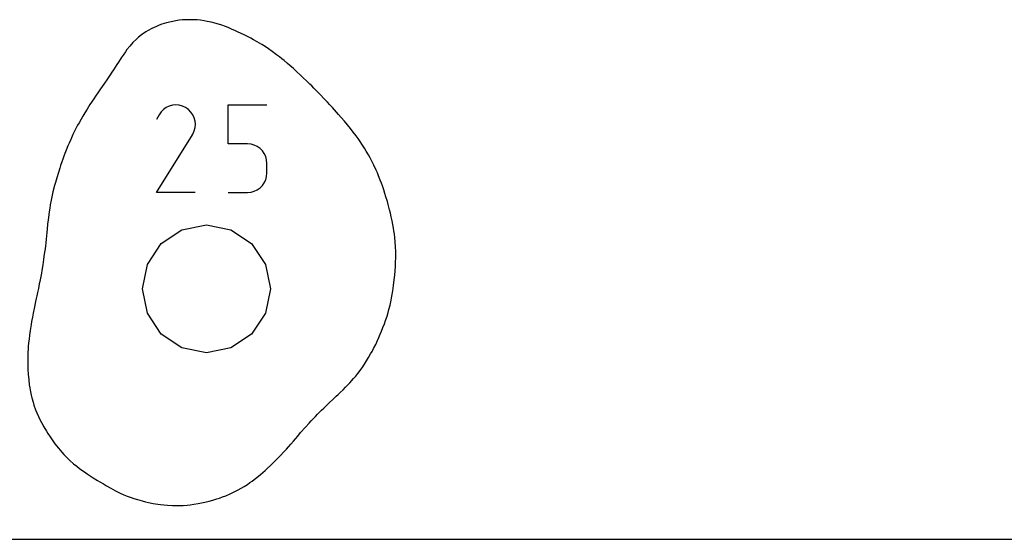
# Model space of a CAD drawing. Extents: x 0 to 140, y 0 to 140.
# Drawn here: x 16 to 35, y 0 to 10 of the extents above; entities that cross this region are included whole.
import ezdxf

# ---------------------------------------------------------------- set-up
doc = ezdxf.new("R2010")
doc.units = 0

msp = doc.modelspace()

# ---------------------------------------------------------------- linework, layer by layer
at = {"layer": 'annotation', "color": 1}
for p, q in [((18.566256, 8.570068), (18.5031, 8.553124)), ((18.631563, 8.576132), (18.566256, 8.570068)), ((18.697562, 8.570936), (18.631563, 8.576132)), ((18.762796, 8.554104), (18.697562, 8.570936)), ((19.664551, 7.807067), (19.664551, 8.576174)), ((19.664551, 8.576174), (20.4316, 8.576174)), ((18.301154, 8.384127), (18.25079, 8.287514)), ((18.341122, 8.440802), (18.301154, 8.384127)), ((18.389075, 8.488112), (18.341122, 8.440802)), ((18.443553, 8.525679), (18.389075, 8.488112)), ((18.5031, 8.553124), (18.443553, 8.525679)), ((18.825806, 8.525254), (18.762796, 8.554104)), ((18.882162, 8.485236), (18.825806, 8.525254)), ((18.825806, 8.525254), (18.825806, 8.525254)), ((18.929281, 8.437215), (18.882162, 8.485236)), ((18.966745, 8.382662), (18.929281, 8.437215)), ((18.994135, 8.32305), (18.966745, 8.382662)), ((19.011032, 8.259849), (18.994135, 8.32305)), ((19.017017, 8.194533), (19.011032, 8.259849)), ((19.011671, 8.128571), (19.017017, 8.194533)), ((18.249707, 6.849054), (18.958485, 7.990096)), ((18.958485, 7.990096), (18.959333, 7.991145)), ((18.958485, 7.990096), (18.958485, 7.990096)), ((18.959333, 7.991145), (18.960145, 7.992202)), ((18.960145, 7.992202), (18.960928, 7.993277)), ((18.960928, 7.993277), (18.961687, 7.994379)), ((18.961687, 7.994379), (18.962428, 7.995517)), ((18.962428, 7.995517), (18.963155, 7.996699)), ((18.963155, 7.996699), (18.963874, 7.997935)), ((18.963874, 7.997935), (18.96459, 7.999233)), ((18.96459, 7.999233), (18.965309, 8.000602)), ((18.965309, 8.000602), (18.994574, 8.063437)), ((18.965309, 8.000602), (18.965309, 8.000602)), ((18.994574, 8.063437), (19.011671, 8.128571)), ((20.048075, 7.807067), (19.664551, 7.807067)), ((20.116939, 7.800911), (20.048075, 7.807067)), ((20.181784, 7.783158), (20.116939, 7.800911)), ((20.24152, 7.754878), (20.181784, 7.783158)), ((20.295058, 7.717141), (20.24152, 7.754878)), ((20.341306, 7.671019), (20.295058, 7.717141)), ((20.379174, 7.617581), (20.341306, 7.671019)), ((20.407573, 7.557899), (20.379174, 7.617581)), ((20.425411, 7.493043), (20.407573, 7.557899)), ((20.4316, 7.424084), (20.425411, 7.493043)), ((20.4316, 7.233026), (20.4316, 7.424084)), ((20.4316, 7.424084), (20.4316, 7.424084)), ((20.425408, 7.164033), (20.4316, 7.233026)), ((20.34127, 6.985685), (20.37915, 7.039276)), ((20.37915, 7.039276), (20.40756, 7.099088)), ((20.40756, 7.099088), (20.425408, 7.164033)), ((19.016756, 6.849054), (18.249707, 6.849054)), ((19.664551, 6.849068), (20.048075, 6.849068)), ((20.048075, 6.849068), (20.116911, 6.855257)), ((20.048075, 6.849068), (20.048075, 6.849068)), ((20.116911, 6.855257), (20.18174, 6.8731)), ((20.18174, 6.8731), (20.241472, 6.90151)), ((20.241472, 6.90151), (20.295013, 6.9394)), ((20.295013, 6.9394), (20.34127, 6.985685))]:
    msp.add_line(p, q, dxfattribs=at)
at = {"layer": 'boundary', "color": 5}
for p, q in [((18.248748, 10.128995), (18.159689, 10.088158)), ((18.299587, 10.150413), (18.248748, 10.128995)), ((18.355868, 10.17083), (18.299587, 10.150413)), ((18.448408, 10.199255), (18.355868, 10.17083)), ((18.537191, 10.221259), (18.448408, 10.199255)), ((18.634032, 10.239423), (18.537191, 10.221259)), ((18.698251, 10.248755), (18.634032, 10.239423)), ((18.765878, 10.255356), (18.698251, 10.248755)), ((18.847539, 10.259816), (18.765878, 10.255356)), ((18.917425, 10.260465), (18.847539, 10.259816)), ((18.972586, 10.259252), (18.917425, 10.260465)), ((19.050706, 10.255253), (18.972586, 10.259252)), ((19.122052, 10.248361), (19.050706, 10.255253)), ((19.189106, 10.238054), (19.122052, 10.248361)), ((19.248164, 10.227269), (19.189106, 10.238054)), ((19.330976, 10.21058), (19.248164, 10.227269)), ((19.42862, 10.184529), (19.330976, 10.21058)), ((19.537596, 10.149776), (19.42862, 10.184529)), ((19.612432, 10.123013), (19.537596, 10.149776)), ((19.662608, 10.103817), (19.612432, 10.123013)), ((17.953023, 9.961714), (17.895299, 9.916308)), ((18.041905, 10.021494), (17.953023, 9.961714)), ((18.087587, 10.049682), (18.041905, 10.021494)), ((18.159689, 10.088158), (18.087587, 10.049682)), ((19.745831, 10.069288), (19.662608, 10.103817)), ((19.798838, 10.046292), (19.745831, 10.069288)), ((19.8647, 10.016367), (19.798838, 10.046292)), ((19.968061, 9.967304), (19.8647, 10.016367)), ((20.031387, 9.936323), (19.968061, 9.967304)), ((20.113988, 9.893983), (20.031387, 9.936323)), ((17.71965, 9.73743), (17.666258, 9.670774)), ((17.784611, 9.810299), (17.71965, 9.73743)), ((17.851776, 9.87835), (17.784611, 9.810299)), ((17.895299, 9.916308), (17.851776, 9.87835)), ((20.167218, 9.865857), (20.113988, 9.893983)), ((20.240619, 9.824602), (20.167218, 9.865857)), ((20.329999, 9.770482), (20.240619, 9.824602)), ((20.396684, 9.728063), (20.329999, 9.770482)), ((20.461337, 9.684911), (20.396684, 9.728063)), ((17.588531, 9.562102), (17.553446, 9.510216)), ((17.634915, 9.628116), (17.588531, 9.562102)), ((17.666258, 9.670774), (17.634915, 9.628116)), ((20.535139, 9.632999), (20.461337, 9.684911)), ((20.621908, 9.569042), (20.535139, 9.632999)), ((20.678822, 9.525062), (20.621908, 9.569042)), ((17.464713, 9.37521), (17.429672, 9.321719)), ((17.495998, 9.422904), (17.464713, 9.37521)), ((17.553446, 9.510216), (17.495998, 9.422904)), ((20.726625, 9.48765), (20.678822, 9.525062)), ((20.769318, 9.453322), (20.726625, 9.48765)), ((20.83638, 9.397544), (20.769318, 9.453322)), ((20.885695, 9.355974), (20.83638, 9.397544)), ((20.954174, 9.295897), (20.885695, 9.355974)), ((17.318131, 9.154386), (17.278422, 9.09565)), ((17.366347, 9.226067), (17.318131, 9.154386)), ((17.397363, 9.272512), (17.366347, 9.226067)), ((17.429672, 9.321719), (17.397363, 9.272512)), ((21.03202, 9.225417), (20.954174, 9.295897)), ((21.088259, 9.173552), (21.03202, 9.225417)), ((21.142573, 9.122421), (21.088259, 9.173552)), ((17.206445, 8.989683), (17.141135, 8.893317)), ((17.278422, 9.09565), (17.206445, 8.989683)), ((21.229103, 9.039027), (21.142573, 9.122421)), ((21.280469, 8.988588), (21.229103, 9.039027)), ((21.317004, 8.952435), (21.280469, 8.988588)), ((21.357776, 8.91131), (21.317004, 8.952435)), ((17.101987, 8.835234), (17.044977, 8.750484)), ((17.141135, 8.893317), (17.101987, 8.835234)), ((21.411294, 8.856701), (21.357776, 8.91131)), ((21.446749, 8.820061), (21.411294, 8.856701)), ((21.487198, 8.777874), (21.446749, 8.820061)), ((21.554793, 8.706643), (21.487198, 8.777874)), ((16.935425, 8.583558), (16.878017, 8.493131)), ((17.008521, 8.695543), (16.935425, 8.583558)), ((17.044977, 8.750484), (17.008521, 8.695543)), ((21.62774, 8.629072), (21.554793, 8.706643)), ((21.672693, 8.580792), (21.62774, 8.629072)), ((21.724002, 8.525118), (21.672693, 8.580792)), ((16.83272, 8.41988), (16.79314, 8.354217)), ((16.878017, 8.493131), (16.83272, 8.41988)), ((21.766031, 8.479301), (21.724002, 8.525118)), ((21.807161, 8.433791), (21.766031, 8.479301)), ((21.845456, 8.391001), (21.807161, 8.433791)), ((21.898613, 8.330535), (21.845456, 8.391001)), ((16.691747, 8.174851), (16.652281, 8.099217)), ((16.719615, 8.2262), (16.691747, 8.174851)), ((16.760725, 8.298762), (16.719615, 8.2262)), ((16.79314, 8.354217), (16.760725, 8.298762)), ((21.960773, 8.258525), (21.898613, 8.330535)), ((22.024918, 8.18149), (21.960773, 8.258525)), ((22.083376, 8.109457), (22.024918, 8.18149)), ((16.598583, 7.990355), (16.5557, 7.897582)), ((16.652281, 8.099217), (16.598583, 7.990355)), ((22.137743, 8.040302), (22.083376, 8.109457)), ((22.192788, 7.967414), (22.137743, 8.040302)), ((16.523848, 7.824163), (16.500609, 7.768337)), ((16.5557, 7.897582), (16.523848, 7.824163)), ((22.230987, 7.915045), (22.192788, 7.967414)), ((22.273665, 7.853691), (22.230987, 7.915045)), ((22.308226, 7.801847), (22.273665, 7.853691)), ((22.359173, 7.721402), (22.308226, 7.801847)), ((16.440808, 7.617651), (16.420558, 7.564115)), ((16.465587, 7.681412), (16.440808, 7.617651)), ((16.500609, 7.768337), (16.465587, 7.681412)), ((22.394901, 7.663346), (22.359173, 7.721402)), ((22.435047, 7.593743), (22.394901, 7.663346)), ((22.467956, 7.53551), (22.435047, 7.593743)), ((16.380034, 7.453163), (16.355918, 7.384045)), ((16.398641, 7.505066), (16.380034, 7.453163)), ((16.420558, 7.564115), (16.398641, 7.505066)), ((22.505376, 7.465134), (22.467956, 7.53551)), ((22.542758, 7.390165), (22.505376, 7.465134)), ((16.310144, 7.244749), (16.277224, 7.137101)), ((16.336492, 7.325773), (16.310144, 7.244749)), ((16.355918, 7.384045), (16.336492, 7.325773)), ((22.590805, 7.287948), (22.542758, 7.390165)), ((22.612988, 7.23864), (22.590805, 7.287948)), ((22.638412, 7.176466), (22.612988, 7.23864)), ((16.250866, 7.046897), (16.234731, 6.986508)), ((16.277224, 7.137101), (16.250866, 7.046897)), ((22.671761, 7.092776), (22.638412, 7.176466)), ((22.69541, 7.029637), (22.671761, 7.092776)), ((22.713145, 6.980093), (22.69541, 7.029637)), ((16.203086, 6.859531), (16.180567, 6.759621)), ((16.234731, 6.986508), (16.203086, 6.859531)), ((22.739826, 6.90072), (22.713145, 6.980093)), ((22.763625, 6.826362), (22.739826, 6.90072)), ((22.782803, 6.764736), (22.763625, 6.826362)), ((16.167854, 6.697435), (16.149589, 6.603533)), ((16.180567, 6.759621), (16.167854, 6.697435)), ((22.810389, 6.668376), (22.782803, 6.764736)), ((22.826218, 6.611728), (22.810389, 6.668376)), ((16.128451, 6.466726), (16.120199, 6.407037)), ((16.138891, 6.539141), (16.128451, 6.466726)), ((16.149589, 6.603533), (16.138891, 6.539141)), ((22.854281, 6.505855), (22.826218, 6.611728)), ((22.871435, 6.43876), (22.854281, 6.505855)), ((22.888487, 6.367341), (22.871435, 6.43876)), ((16.108598, 6.311011), (16.098924, 6.220358)), ((16.120199, 6.407037), (16.108598, 6.311011)), ((22.906355, 6.285817), (22.888487, 6.367341)), ((22.919993, 6.218568), (22.906355, 6.285817)), ((16.083228, 6.063236), (16.0754, 5.984535)), ((16.088986, 6.122023), (16.083228, 6.063236)), ((16.098924, 6.220358), (16.088986, 6.122023)), ((22.932379, 6.146659), (22.919993, 6.218568)), ((22.940286, 6.092955), (22.932379, 6.146659)), ((22.949614, 6.02633), (22.940286, 6.092955)), ((16.060856, 5.849826), (16.054147, 5.794017)), ((16.069686, 5.930239), (16.060856, 5.849826)), ((16.0754, 5.984535), (16.069686, 5.930239)), ((22.957405, 5.960184), (22.949614, 6.02633)), ((22.965368, 5.875653), (22.957405, 5.960184)), ((22.971632, 5.776233), (22.965368, 5.875653)), ((16.038941, 5.672251), (16.026409, 5.582055)), ((16.047004, 5.735131), (16.038941, 5.672251)), ((16.054147, 5.794017), (16.047004, 5.735131)), ((22.975209, 5.679913), (22.971632, 5.776233)), ((22.975843, 5.566111), (22.975209, 5.679913)), ((16.017976, 5.523654), (16.002116, 5.421683)), ((16.026409, 5.582055), (16.017976, 5.523654)), ((22.969666, 5.386245), (22.97372, 5.471062)), ((22.97372, 5.471062), (22.975843, 5.566111)), ((15.974478, 5.257406), (15.961669, 5.186438)), ((15.983617, 5.309114), (15.974478, 5.257406)), ((16.002116, 5.421683), (15.983617, 5.309114)), ((22.95704, 5.215584), (22.963957, 5.300415)), ((22.963957, 5.300415), (22.969666, 5.386245)), ((15.943852, 5.093423), (15.934138, 5.043227)), ((15.961669, 5.186438), (15.943852, 5.093423)), ((22.934167, 5.01025), (22.947528, 5.121711)), ((22.947528, 5.121711), (22.95704, 5.215584)), ((15.89886, 4.871053), (15.885228, 4.807105)), ((15.915485, 4.950943), (15.89886, 4.871053)), ((15.934138, 5.043227), (15.915485, 4.950943)), ((22.90144, 4.800598), (22.91947, 4.90757)), ((22.91947, 4.90757), (22.934167, 5.01025)), ((15.861459, 4.696946), (15.845353, 4.620766)), ((15.873777, 4.753452), (15.861459, 4.696946)), ((15.885228, 4.807105), (15.873777, 4.753452)), ((22.86471, 4.623391), (22.887152, 4.725209)), ((22.887152, 4.725209), (22.90144, 4.800598)), ((15.83125, 4.554408), (15.813471, 4.46801)), ((15.845353, 4.620766), (15.83125, 4.554408)), ((22.804342, 4.404592), (22.82774, 4.48138)), ((22.82774, 4.48138), (22.843071, 4.536873)), ((22.843071, 4.536873), (22.86471, 4.623391)), ((15.781878, 4.303704), (15.771314, 4.243164)), ((15.79679, 4.383903), (15.781878, 4.303704)), ((15.813471, 4.46801), (15.79679, 4.383903)), ((22.752627, 4.255454), (22.774928, 4.317334)), ((22.774928, 4.317334), (22.804342, 4.404592)), ((15.752973, 4.125382), (15.739888, 4.032098)), ((15.771314, 4.243164), (15.752973, 4.125382)), ((22.670478, 4.048598), (22.697101, 4.11273)), ((22.697101, 4.11273), (22.724457, 4.181555)), ((22.724457, 4.181555), (22.752627, 4.255454)), ((15.730523, 3.954683), (15.722825, 3.881273)), ((15.739888, 4.032098), (15.730523, 3.954683)), ((22.580346, 3.849783), (22.61466, 3.922397)), ((22.61466, 3.922397), (22.643655, 3.986645)), ((22.643655, 3.986645), (22.670478, 4.048598)), ((15.71371, 3.753607), (15.710561, 3.69371)), ((15.717216, 3.806933), (15.71371, 3.753607)), ((15.722825, 3.881273), (15.717216, 3.806933)), ((22.480522, 3.660187), (22.507752, 3.708518)), ((22.507752, 3.708518), (22.540173, 3.769383)), ((22.540173, 3.769383), (22.580346, 3.849783)), ((15.705794, 3.559052), (15.705627, 3.487369)), ((15.707938, 3.6423), (15.705794, 3.559052)), ((15.710561, 3.69371), (15.707938, 3.6423)), ((22.378295, 3.489269), (22.438709, 3.587949)), ((22.438709, 3.587949), (22.480522, 3.660187)), ((15.705627, 3.487369), (15.706708, 3.413926)), ((15.706708, 3.413926), (15.709395, 3.35176)), ((15.709395, 3.35176), (15.714608, 3.261172)), ((22.226138, 3.273673), (22.273766, 3.335739)), ((22.273766, 3.335739), (22.323739, 3.405882)), ((22.323739, 3.405882), (22.378295, 3.489269)), ((15.714608, 3.261172), (15.724822, 3.150488)), ((15.724822, 3.150488), (15.736754, 3.047873)), ((22.067531, 3.090724), (22.142869, 3.17443)), ((22.142869, 3.17443), (22.185844, 3.224275)), ((22.185844, 3.224275), (22.226138, 3.273673)), ((15.736754, 3.047873), (15.744936, 2.990982)), ((15.744936, 2.990982), (15.759367, 2.914644)), ((21.87686, 2.897727), (21.934695, 2.954208)), ((21.934695, 2.954208), (21.984773, 3.004372)), ((21.984773, 3.004372), (22.031844, 3.052948)), ((22.031844, 3.052948), (22.067531, 3.090724)), ((15.759367, 2.914644), (15.773987, 2.844834)), ((15.773987, 2.844834), (15.786734, 2.790614)), ((15.786734, 2.790614), (15.809784, 2.706967)), ((21.668079, 2.699183), (21.731604, 2.759281)), ((21.731604, 2.759281), (21.800421, 2.824512)), ((21.800421, 2.824512), (21.837608, 2.859743)), ((21.837608, 2.859743), (21.87686, 2.897727)), ((15.809784, 2.706967), (15.827561, 2.651049)), ((15.827561, 2.651049), (15.861311, 2.556712)), ((15.861311, 2.556712), (15.886378, 2.495485)), ((21.471186, 2.509183), (21.511397, 2.548901)), ((21.511397, 2.548901), (21.554156, 2.59053)), ((21.554156, 2.59053), (21.620617, 2.654171)), ((21.620617, 2.654171), (21.668079, 2.699183)), ((15.886378, 2.495485), (15.917307, 2.424174)), ((15.917307, 2.424174), (15.946776, 2.363629)), ((15.946776, 2.363629), (15.976636, 2.306918)), ((21.263201, 2.292584), (21.306333, 2.338969)), ((21.306333, 2.338969), (21.342742, 2.377886)), ((21.342742, 2.377886), (21.389542, 2.426477)), ((21.389542, 2.426477), (21.432599, 2.470267)), ((21.432599, 2.470267), (21.471186, 2.509183)), ((15.976636, 2.306918), (16.024884, 2.220006)), ((16.024884, 2.220006), (16.076138, 2.13413)), ((21.097427, 2.10589), (21.193132, 2.214909)), ((21.193132, 2.214909), (21.263201, 2.292584)), ((16.076138, 2.13413), (16.103757, 2.089573)), ((16.103757, 2.089573), (16.14555, 2.024826)), ((16.14555, 2.024826), (16.187582, 1.962525)), ((16.187582, 1.962525), (16.24296, 1.884795)), ((20.95357, 1.938739), (20.994428, 1.986358)), ((20.994428, 1.986358), (21.039898, 2.039327)), ((21.039898, 2.039327), (21.097427, 2.10589)), ((16.24296, 1.884795), (16.310232, 1.798425)), ((16.310232, 1.798425), (16.377741, 1.718098)), ((20.772973, 1.734628), (20.817064, 1.782987)), ((20.817064, 1.782987), (20.854589, 1.825093)), ((20.854589, 1.825093), (20.904117, 1.881763)), ((20.904117, 1.881763), (20.95357, 1.938739)), ((16.377741, 1.718098), (16.416778, 1.675231)), ((16.416778, 1.675231), (16.457074, 1.633802)), ((16.457074, 1.633802), (16.484143, 1.60595)), ((16.484143, 1.60595), (16.536761, 1.55638)), ((16.536761, 1.55638), (16.608968, 1.493388)), ((20.550625, 1.504476), (20.634433, 1.588523)), ((20.634433, 1.588523), (20.693669, 1.650138)), ((20.693669, 1.650138), (20.772973, 1.734628)), ((16.608968, 1.493388), (16.673134, 1.441657)), ((16.673134, 1.441657), (16.731359, 1.397219)), ((16.731359, 1.397219), (16.772983, 1.367319)), ((16.772983, 1.367319), (16.825624, 1.329767)), ((20.395946, 1.359636), (20.437156, 1.396703)), ((20.437156, 1.396703), (20.500925, 1.456381)), ((20.500925, 1.456381), (20.550625, 1.504476)), ((16.825624, 1.329767), (16.882082, 1.291344)), ((16.882082, 1.291344), (16.938765, 1.253641)), ((16.938765, 1.253641), (16.998141, 1.215667)), ((16.998141, 1.215667), (17.080955, 1.163517)), ((20.138962, 1.148738), (20.181047, 1.179672)), ((20.181047, 1.179672), (20.23254, 1.219844)), ((20.23254, 1.219844), (20.303065, 1.277915)), ((20.303065, 1.277915), (20.35278, 1.320976)), ((20.35278, 1.320976), (20.395946, 1.359636)), ((17.080955, 1.163517), (17.127527, 1.135108)), ((17.127527, 1.135108), (17.199422, 1.092452)), ((17.199422, 1.092452), (17.262321, 1.056303)), ((17.262321, 1.056303), (17.34632, 1.009663)), ((17.34632, 1.009663), (17.441053, 0.959805)), ((19.810243, 0.948457), (19.864982, 0.976359)), ((19.864982, 0.976359), (19.920952, 1.00709)), ((19.920952, 1.00709), (19.981667, 1.042632)), ((19.981667, 1.042632), (20.046984, 1.084443)), ((20.046984, 1.084443), (20.096845, 1.118705)), ((20.096845, 1.118705), (20.138962, 1.148738)), ((17.441053, 0.959805), (17.534529, 0.913651)), ((17.534529, 0.913651), (17.606942, 0.880217)), ((17.606942, 0.880217), (17.668552, 0.854777)), ((17.668552, 0.854777), (17.747378, 0.824675)), ((17.747378, 0.824675), (17.802842, 0.805615)), ((17.802842, 0.805615), (17.871, 0.783543)), ((17.871, 0.783543), (17.964976, 0.75691)), ((19.359978, 0.77158), (19.442678, 0.797044)), ((19.442678, 0.797044), (19.491175, 0.81416)), ((19.491175, 0.81416), (19.551851, 0.835682)), ((19.551851, 0.835682), (19.617911, 0.8609)), ((19.617911, 0.8609), (19.704916, 0.8975)), ((19.704916, 0.8975), (19.754891, 0.920889)), ((19.754891, 0.920889), (19.810243, 0.948457)), ((17.964976, 0.75691), (18.032547, 0.739683)), ((18.032547, 0.739683), (18.088859, 0.726854)), ((18.088859, 0.726854), (18.185038, 0.707108)), ((18.185038, 0.707108), (18.276681, 0.692162)), ((18.276681, 0.692162), (18.327138, 0.684951)), ((18.327138, 0.684951), (18.395725, 0.677806)), ((18.395725, 0.677806), (18.465122, 0.672493)), ((18.465122, 0.672493), (18.568589, 0.667422)), ((18.568589, 0.667422), (18.640323, 0.66675)), ((18.640323, 0.66675), (18.694034, 0.66729)), ((18.694034, 0.66729), (18.775324, 0.67027)), ((18.775324, 0.67027), (18.858684, 0.675891)), ((18.858684, 0.675891), (18.913363, 0.681465)), ((18.913363, 0.681465), (18.98848, 0.691726)), ((18.98848, 0.691726), (19.070752, 0.705258)), ((19.070752, 0.705258), (19.206169, 0.7314)), ((19.206169, 0.7314), (19.292019, 0.75257)), ((19.292019, 0.75257), (19.359978, 0.77158))]:
    msp.add_line(p, q, dxfattribs=at)
at = {"layer": 'frame', "color": 5}
msp.add_line((0, 0), (140, 0), dxfattribs=at)
at = {"layer": 'hole', "color": 5}
for p, q in [((18.343445, 5.83824), (18.753094, 6.111959)), ((18.753094, 6.111959), (19.236309, 6.208076)), ((19.236309, 6.208076), (19.719523, 6.111959)), ((19.719523, 6.111959), (20.129173, 5.83824)), ((18.069726, 5.42859), (18.343445, 5.83824)), ((20.129173, 5.83824), (20.402892, 5.42859)), ((17.973609, 4.945376), (18.069726, 5.42859)), ((20.402892, 5.42859), (20.499009, 4.945376)), ((18.069726, 4.462162), (17.973609, 4.945376)), ((20.499009, 4.945376), (20.402892, 4.462162)), ((18.343445, 4.052512), (18.069726, 4.462162)), ((20.402892, 4.462162), (20.129173, 4.052512)), ((18.753094, 3.778793), (18.343445, 4.052512)), ((20.129173, 4.052512), (19.719523, 3.778793)), ((19.236309, 3.682676), (18.753094, 3.778793)), ((19.719523, 3.778793), (19.236309, 3.682676))]:
    msp.add_line(p, q, dxfattribs=at)

doc.saveas('drawing.dxf')
